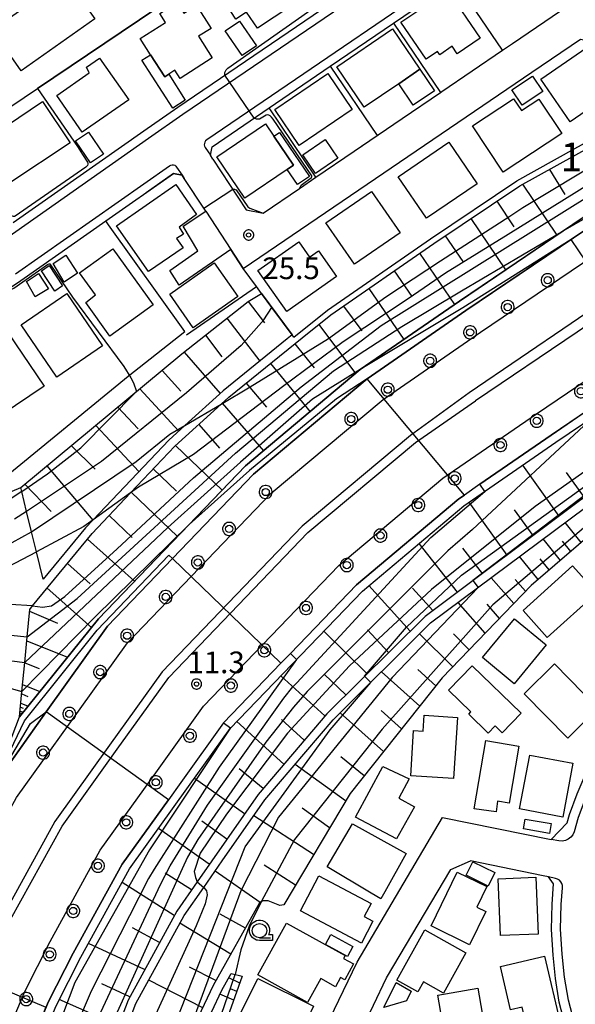
# Model space of a CAD drawing. Extents: x -30000 to -28000, y 97500 to 99000.
# Drawn here: x -29076 to -28980, y 98506 to 98677 of the extents above; entities that cross this region are included whole.
import ezdxf
from ezdxf.enums import TextEntityAlignment as Align

# ---------------------------------------------------------------- set-up
doc = ezdxf.new("R2010")
doc.units = 0
doc.header["$MEASUREMENT"] = 0
doc.layers.get('0').update_dxf_attribs({"color": 50, "linetype": 'CONTINUOUS'})
for name, color, linetype in [('2101000', 7, 'CONTINUOUS'), ('2101001', 252, 'CONTINUOUS'), ('2213000', 51, 'CONTINUOUS'), ('2226000', 40, 'CONTINUOUS'), ('2238000', 3, 'CONTINUOUS'), ('3001000', 6, 'CONTINUOUS'), ('3003000', 151, 'CONTINUOUS'), ('6101110', 72, 'CONTINUOUS'), ('6101120', 112, 'CONTINUOUS'), ('6101990', 93, 'CONTINUOUS'), ('6110000', 232, 'CONTINUOUS'), ('6110110', 213, 'CONTINUOUS'), ('6110120', 181, 'CONTINUOUS'), ('6130000', 41, 'CONTINUOUS'), ('6301000', 3, 'CONTINUOUS'), ('6331000', 90, 'CONTINUOUS'), ('7101000', 20, 'CONTINUOUS'), ('7101001', 23, 'CONTINUOUS'), ('7102000', 40, 'CONTINUOUS'), ('7102001', 43, 'CONTINUOUS'), ('7311000', 31, 'CONTINUOUS'), ('7312000', 6, 'CONTINUOUS'), ('CLIP_BOX', 4, 'CONTINUOUS')]:
    doc.layers.add(name, color=color, linetype=linetype)
doc.styles.add('Dm_Anotation', font='romans.shx', dxfattribs={"bigfont": 'pscdm.shx'})
doc.styles.get("Standard").update_dxf_attribs({"font": 'romans.shx', "bigfont": 'pscdm.shx'})

# ---------------------------------------------------------------- blocks, each defined once
blk = doc.blocks.new('223800')
at = {"linetype": 'Continuous'}
blk.add_circle((0, 0), 0.25, dxfattribs=at)
at = {"layer": 'CLIP_BOX', "flags": 128}
blk.add_lwpolyline([(0.044, -0.45), (0.131, -0.433), (0.213, -0.399), (0.287, -0.35), (0.35, -0.287), (0.399, -0.213), (0.433, -0.131), (0.45, -0.044), (0.45, 0.044), (0.433, 0.131), (0.399, 0.213), (0.35, 0.287), (0.287, 0.35), (0.213, 0.399), (0.131, 0.433), (0.044, 0.45), (-0.044, 0.45), (-0.131, 0.433), (-0.213, 0.399), (-0.287, 0.35), (-0.35, 0.287), (-0.399, 0.213), (-0.433, 0.131), (-0.45, 0.044), (-0.45, -0.044), (-0.433, -0.131), (-0.399, -0.213), (-0.35, -0.287), (-0.287, -0.35), (-0.213, -0.399), (-0.131, -0.433), (-0.044, -0.45)], close=True, dxfattribs=at)
blk = doc.blocks.new('731200')
at = {"linetype": 'Continuous'}
blk.add_circle((0, 0), 0.15, dxfattribs=at)
at = {"layer": 'CLIP_BOX'}
blk.add_lwpolyline([(0.034, 0.348), (-0.034, 0.348), (-0.102, 0.335), (-0.165, 0.309), (-0.222, 0.271), (-0.271, 0.222), (-0.309, 0.165), (-0.335, 0.102), (-0.348, 0.034), (-0.348, -0.034), (-0.335, -0.102), (-0.309, -0.165), (-0.271, -0.222), (-0.222, -0.271), (-0.165, -0.309), (-0.102, -0.335), (-0.034, -0.348), (0.034, -0.348), (0.102, -0.335), (0.165, -0.309), (0.222, -0.271), (0.271, -0.222), (0.309, -0.165), (0.335, -0.102), (0.348, -0.034), (0.348, 0.034), (0.335, 0.102), (0.309, 0.165), (0.271, 0.222), (0.222, 0.271), (0.165, 0.309), (0.102, 0.335)], close=True, dxfattribs=at)
at = {"linetype": 'Continuous'}
blk.add_attdef('ATT', text='', height=1.5, dxfattribs=at).set_placement((1.5, 0), align=Align.MIDDLE_LEFT)
blk = doc.blocks.new('633100')
at = {"linetype": 'Continuous', "flags": 128}
blk.add_lwpolyline([(0, -0.5), (0.75, -0.5)], dxfattribs=at)
at = {"linetype": 'Continuous'}
blk.add_circle((0, 0), 0.5, dxfattribs=at)
at = {"layer": 'CLIP_BOX', "flags": 128}
blk.add_lwpolyline([(0.892, -0.277), (0.892, -0.677), (0, -0.677), (-0.136, -0.66), (-0.203, -0.647), (-0.33, -0.594), (-0.444, -0.518), (-0.493, -0.47), (-0.579, -0.364), (-0.644, -0.244), (-0.683, -0.113), (-0.697, 0.023), (-0.683, 0.159), (-0.617, 0.353), (-0.541, 0.467), (-0.444, 0.564), (-0.33, 0.64), (-0.203, 0.693), (-0.069, 0.72), (0.069, 0.72), (0.203, 0.693), (0.387, 0.602), (0.493, 0.516), (0.579, 0.41), (0.644, 0.29), (0.683, 0.159), (0.697, 0.023), (0.697, -0.046), (0.67, -0.18), (0.63, -0.277), (0.892, -0.277)], dxfattribs=at)

msp = doc.modelspace()

# ---------------------------------------------------------------- linework, layer by layer
at = {"layer": '2101000'}
for points in [[(-29077.62, 98641.54), (-29055.01, 98657.38), (-29049.1, 98661.5), (-28996.3, 98697.43), (-28995.98, 98700.41)], [(-29010.26, 98659.53), (-29003.59, 98664.06), (-29003.4, 98664.19), (-28992.86, 98671.36), (-28991.15, 98672.52), (-28982.8, 98678.2), (-28982.23, 98681.27)], [(-29037.76, 98633.57), (-28987.78, 98667.56), (-28979.38, 98673.27), (-28976.33, 98672.7)], [(-29028.03, 98647.44), (-29025.18, 98649.38), (-29018.54, 98653.9), (-29014.55, 98656.61), (-29014.38, 98656.73), (-29010.26, 98659.53)], [(-29119.28, 98553.35), (-29108.5, 98539.73), (-29104.11, 98538.1), (-29096.68, 98535.35), (-29087.68, 98532.02), (-29081.17, 98543.83), (-29071.91, 98556.88), (-29061.3, 98571.68), (-29036, 98597.98), (-29016.28, 98614.49), (-28999.19, 98626.3), (-28961.92, 98651.48)], [(-29076.27, 98631.49), (-29061.54, 98641.81), (-29049.85, 98650.01), (-29048.37, 98649.73), (-29047.98, 98649.13)], [(-29044.27, 98643.48), (-29047.98, 98649.13)], [(-29034.31, 98643.17), (-29028.03, 98647.44)], [(-29044.27, 98643.48), (-29039.94, 98636.89), (-29037.76, 98633.57)], [(-29107.52, 98610.54), (-29076.27, 98631.49)], [(-28947.19, 98629.93), (-28966.34, 98616.99), (-28977.97, 98609.14), (-28984.46, 98604.75), (-28996.77, 98596.25), (-28999.46, 98594.38), (-29000.45, 98593.7), (-29018.17, 98578.87), (-29029.6, 98566.98), (-29031.23, 98565.29), (-29041.18, 98554.94), (-29048.58, 98544.62), (-29050.71, 98541.66), (-29058.72, 98530.49), (-29067.22, 98515.11), (-29071.54, 98506.6), (-29071.9, 98505.75)], [(-29003.25, 98538.59), (-28984.46, 98534.8), (-28981.68, 98537.64), (-28981.26, 98539.09), (-28979.92, 98542.69), (-28977.66, 98547.92), (-28974.52, 98553.54), (-28971.73, 98557.66), (-28969.12, 98561.19), (-28965.18, 98565.31), (-28960.81, 98569.17), (-28958.47, 98571.02), (-28953.27, 98574.75)], [(-29031.48, 98484.79), (-29026.67, 98495.59), (-29018.06, 98513.55), (-29003.25, 98538.59)], [(-29019.73, 98496.65), (-29012.94, 98510.81), (-29001.83, 98529.59), (-28998.42, 98531.1)], [(-28985.84, 98528.5), (-28998.42, 98531.1)], [(-28983.35, 98500.62), (-28982.05, 98502.9), (-28983.03, 98506.63), (-28983.7, 98510.73), (-28984.11, 98514.77), (-28984.4, 98519.22), (-28984.29, 98523.58), (-28984.01, 98527.11), (-28984.91, 98528.31), (-28985.84, 98528.5)]]:
    msp.add_lwpolyline(points, dxfattribs=at)
at = {"layer": '2101001'}
for points in [[(-29043.01, 98652.5), (-29043.46, 98653.18), (-29043.17, 98654.66), (-29033.3, 98661.37), (-29022.7, 98668.58), (-29011.74, 98676.04), (-29001.01, 98683.34), (-28990.94, 98690.2), (-28987.99, 98689.64), (-28983.15, 98682.61)], [(-29043.01, 98652.5), (-29037.27, 98643.76), (-29034.31, 98643.17)]]:
    msp.add_lwpolyline(points, dxfattribs=at)
at = {"layer": '2213000'}
for points in [[(-29080.31, 98637.82), (-29054.15, 98656.15), (-29048.25, 98660.27), (-28994.61, 98696.77), (-28994.33, 98697.02), (-28994.14, 98697.34), (-28994.05, 98697.7), (-28994.06, 98698.08), (-28994.18, 98698.43), (-28994.4, 98698.74), (-28995.98, 98700.41)], [(-28987.99, 98689.64), (-28989.31, 98691.56), (-28989.53, 98691.81), (-28989.82, 98691.99), (-28990.14, 98692.1), (-28990.47, 98692.12), (-28990.8, 98692.05), (-28991.11, 98691.9), (-29044.1, 98655.83), (-29044.28, 98655.67), (-29044.42, 98655.47), (-29044.49, 98655.24), (-29044.51, 98655), (-29044.46, 98654.77), (-29044.36, 98654.55), (-29043.46, 98653.18)], [(-29077.21, 98632.66), (-29050.52, 98651.37), (-29050.32, 98651.48), (-29050.09, 98651.52), (-29049.86, 98651.51), (-29049.64, 98651.44), (-29049.45, 98651.31), (-29049.3, 98651.13), (-29048.37, 98649.73)], [(-29128.32, 98423.3), (-29101.84, 98493.19), (-29091.36, 98516.05), (-29077.01, 98542.05), (-29067.89, 98554.76), (-29057.83, 98568.8), (-29032.92, 98594.68), (-29013.55, 98610.9), (-28996.65, 98622.58), (-28959.38, 98647.76)], [(-29071.23, 98517.15), (-29062.53, 98532.9), (-29052.61, 98546.74), (-29044.65, 98557.83), (-29021.24, 98582.16), (-29003.18, 98597.28), (-28987, 98608.46), (-28949.73, 98633.64)], [(-28952.42, 98573.52), (-28957.48, 98569.77), (-28959.78, 98567.94), (-28964.07, 98564.16), (-28967.89, 98560.15), (-28970.42, 98556.74), (-28973.16, 98552.69), (-28976.22, 98547.21), (-28978.43, 98542.09), (-28979.74, 98538.58), (-28980.46, 98536.12), (-28980.68, 98535.6), (-28981.03, 98535.16), (-28981.47, 98534.81), (-28981.98, 98534.58), (-28982.54, 98534.48), (-28983.1, 98534.52), (-28984.46, 98534.8)], [(-28983.35, 98500.62), (-28981.69, 98500.95), (-28981.27, 98501.1), (-28980.9, 98501.36), (-28980.61, 98501.7), (-28980.43, 98502.11), (-28980.36, 98502.56), (-28980.42, 98503), (-28981.46, 98506.96), (-28982.12, 98510.94), (-28982.51, 98514.91), (-28982.8, 98519.25), (-28982.69, 98523.5), (-28982.46, 98526.43), (-28982.47, 98526.8), (-28982.58, 98527.15), (-28982.76, 98527.47), (-28983.01, 98527.74), (-28983.32, 98527.93), (-28983.67, 98528.05), (-28984.91, 98528.31)], [(-29081.13, 98495.45), (-29075.62, 98508.5), (-29071.23, 98517.15)]]:
    msp.add_lwpolyline(points, dxfattribs=at)
at = {"layer": '2226000'}
for points in [[(-28955.23, 98641.68), (-28960.67, 98637.93), (-28980.96, 98624.07), (-28998.64, 98612.09), (-29008.82, 98604.69)], [(-28954.21, 98640.19), (-28959.65, 98636.45), (-28979.95, 98622.59), (-28997.52, 98610.67)], [(-29008.82, 98604.69), (-29027.59, 98588.97), (-29051.82, 98563.79), (-29060.92, 98551.1), (-29070.41, 98537.87), (-29084.39, 98512.54), (-29094.64, 98490.18), (-29107.18, 98457.07), (-29107.25, 98456.55), (-29107.13, 98456.16), (-29106.87, 98455.87), (-29106.37, 98455.85), (-29106.03, 98456.16), (-29105.78, 98456.54), (-29096.86, 98473.86), (-29088.47, 98498.12), (-29082.7, 98511.79), (-29078.05, 98520.92), (-29069.14, 98537.07), (-29059.58, 98550.4), (-29050.66, 98562.83), (-29026.57, 98587.88), (-29007.91, 98603.5), (-28997.52, 98610.67)]]:
    msp.add_lwpolyline(points, dxfattribs=at)
at = {"layer": '3001000'}
for points in [[(-29044.41, 98681.97), (-29033.72, 98689.24), (-29028.51, 98681.42), (-29030.35, 98680.2), (-29029.55, 98678.99), (-29035.31, 98675.16), (-29037.18, 98677.96), (-29039.04, 98676.73), (-29040.91, 98679.53), (-29042.25, 98678.64)], [(-29063.47, 98676.76), (-29076.24, 98667.78), (-29081.25, 98674.9), (-29068.47, 98683.88)], [(-29010.46, 98676.19), (-29002.36, 98681.7), (-28996.74, 98673.45), (-29000.71, 98670.75), (-29001.58, 98672.03), (-29003.73, 98670.57), (-29004.13, 98671.14), (-29006.11, 98669.8)], [(-29045.53, 98673.76), (-29043.15, 98670.01), (-29048.71, 98666.49), (-29049.61, 98667.92), (-29050.68, 98667.2), (-29051.36, 98666.75), (-29053.84, 98670.58), (-29055.63, 98673.36), (-29051.25, 98676.13), (-29052.24, 98677.69), (-29049.22, 98679.6), (-29048.04, 98677.74), (-29045.86, 98679.12), (-29043.35, 98675.14)], [(-29021.56, 98668.5), (-29011.94, 98675.04), (-29007.19, 98668.05), (-29010.84, 98665.56), (-29016.8, 98661.5)], [(-28977.8, 98671.12), (-28975.13, 98667.25), (-28973.19, 98664.43), (-28981.15, 98658.94), (-28986.25, 98666.34), (-28978.28, 98671.82)], [(-29070.07, 98663.51), (-29064.45, 98667.42), (-29064.89, 98668.43), (-29062.64, 98670), (-29057.6, 98662.76), (-29065.65, 98657.16)], [(-29032.3, 98661.08), (-29023.14, 98667.31), (-29018.92, 98661.11), (-29028.08, 98654.88)], [(-29082.95, 98655.5), (-29072.51, 98662.47), (-29067.76, 98655.35), (-29078.21, 98648.39)], [(-28998.07, 98658.27), (-28990.94, 98662.97), (-28989.59, 98660.92), (-28986.56, 98662.91), (-28982.62, 98656.94), (-28992.78, 98650.25)], [(-29037.5, 98645.76), (-29042.35, 98652.91), (-29033.94, 98658.62), (-29032.48, 98656.47), (-29029.09, 98651.47), (-29030.17, 98650.74)], [(-28997.26, 98648.26), (-29006.01, 98642.28), (-29010.91, 98649.44), (-29002.16, 98655.42)], [(-29045.88, 98642.95), (-29048.87, 98640.76), (-29048.09, 98639.55), (-29049.31, 98638.77), (-29048.2, 98637.14), (-29054.18, 98633.07), (-29059.74, 98640.97), (-29049.42, 98648.11)], [(-29023.44, 98641.47), (-29015.54, 98646.92), (-29010.6, 98639.76), (-29018.51, 98634.31)], [(-29065.01, 98627.71), (-29063.33, 98629), (-29066.11, 98632.83), (-29060.36, 98636.99), (-29053.35, 98627.31), (-29060.85, 98621.88)], [(-29035.24, 98633.26), (-29028.14, 98638.17), (-29026.31, 98635.55), (-29024.73, 98636.66), (-29021.63, 98632.22), (-29030.19, 98626.17)], [(-29038.72, 98628.72), (-29046.42, 98623.34), (-29050.48, 98629.17), (-29042.78, 98634.54)], [(-29062.13, 98620.22), (-29070.06, 98614.8), (-29076.24, 98623.85), (-29068.31, 98629.27)], [(-29079.69, 98608.2), (-29088.82, 98621.74), (-29085.81, 98623.77), (-29082.93, 98619.5), (-29078.51, 98622.48), (-29072.26, 98613.21)], [(-28976.54, 98577.46), (-28985.12, 98569.73), (-28989.31, 98574.4), (-28980.73, 98582.12)], [(-28985.3, 98568.44), (-28990.85, 98561.74), (-28996.34, 98566.28), (-28990.8, 98572.98)], [(-28983.88, 98565.15), (-28976.33, 98557.48), (-28981.57, 98552.32), (-28989.13, 98559.98)], [(-28992.9, 98553.23), (-28994.14, 98554.43), (-28995.34, 98553.18), (-28998.72, 98556.45), (-28998.34, 98556.85), (-29002.21, 98560.59), (-28998.1, 98564.83), (-28989.62, 98556.61)], [(-29008.77, 98545.82), (-29008.26, 98553.62), (-29006.63, 98553.52), (-29006.45, 98556.27), (-29000.64, 98555.89), (-29001.34, 98545.33)], [(-28997.77, 98540.06), (-28995.75, 98551.92), (-28990.05, 98550.94), (-28991.74, 98541.08), (-28993.71, 98541.42), (-28993.94, 98539.57)], [(-28989.92, 98540.1), (-28988.14, 98549.39), (-28980.66, 98547.96), (-28982.44, 98538.66)], [(-29011.2, 98534.91), (-29018.35, 98538.65), (-29013.58, 98547.39), (-29009.01, 98545.29), (-29010.84, 98541.93), (-29008.1, 98540.45)], [(-29015.64, 98525.51), (-29023.25, 98530.06), (-29018.82, 98537.46), (-29009.53, 98532.36), (-29013.26, 98525.73), (-29013.95, 98524.5)], [(-29017.31, 98516.85), (-29027.87, 98522.42), (-29024.69, 98528.46), (-29015.64, 98523.68), (-29016.82, 98521.45), (-29015.3, 98520.65)], [(-29005.24, 98519.82), (-29000.71, 98529.13), (-28995.57, 98526.63), (-28997.31, 98523.06), (-28995.76, 98522.31), (-28998.56, 98516.57)], [(-28993.22, 98518.14), (-28993.64, 98527.98), (-28987.11, 98528.26), (-28986.69, 98518.42)], [(-29035.23, 98511.33), (-29030.29, 98520.3), (-29020.11, 98514.69), (-29020.39, 98514.19), (-29018.66, 98513.24), (-29020.17, 98510.5), (-29020.91, 98510.91), (-29021.8, 98509.3), (-29024.34, 98510.7), (-29026.62, 98506.58)], [(-29011.14, 98510.42), (-29006.32, 98519.12), (-28999.23, 98515.19), (-29003.1, 98508.21), (-29006.57, 98510.13), (-29007.52, 98508.42)], [(-28985.59, 98514.59), (-28982.78, 98502.56), (-28988.38, 98501.24), (-28989.44, 98505.75), (-28991.47, 98505.28), (-28993.23, 98512.8)], [(-29035.25, 98510.71), (-29025.59, 98505.91), (-29026.55, 98503.98), (-29024.25, 98502.84), (-29026.92, 98497.46), (-29038.88, 98503.41)], [(-29002.32, 98497.84), (-29004.07, 98507.85), (-28997.16, 98509.06), (-28995.41, 98499.05)]]:
    msp.add_lwpolyline(points, close=True, dxfattribs=at)
at = {"layer": '3003000'}
for points in [[(-29037.97, 98670.44), (-29040.87, 98674.72), (-29038.4, 98676.4), (-29035.5, 98672.12)], [(-29050.68, 98667.2), (-29047.8, 98662.73), (-29049.94, 98661.34), (-29055.31, 98669.63), (-29053.84, 98670.58), (-29051.36, 98666.75)], [(-29010.84, 98665.56), (-29007.19, 98668.05), (-29004.66, 98664.33), (-29008.32, 98661.85)], [(-28985.91, 98664.21), (-28989.47, 98661.84), (-28991.26, 98664.51), (-28987.7, 98666.88)], [(-29064.23, 98651.85), (-29066.81, 98655.69), (-29064.55, 98657.2), (-29061.97, 98653.36)], [(-29032.48, 98656.47), (-29031.49, 98657.13), (-29026.31, 98649.5), (-29028.38, 98648.1), (-29030.17, 98650.74), (-29029.09, 98651.47)], [(-29021.4, 98652.65), (-29025.27, 98650.03), (-29027.46, 98653.27), (-29023.59, 98655.89)], [(-29068.8, 98631.21), (-29070.71, 98634.44), (-29068.51, 98635.87), (-29066.49, 98632.78)], [(-29070.41, 98629.68), (-29072.71, 98633.2), (-29071.35, 98634.08), (-29069.06, 98630.56)], [(-29073.79, 98628.67), (-29075.33, 98631.32), (-29073.25, 98632.69), (-29071.52, 98630.06)], [(-28984.71, 98535.84), (-28989.21, 98536.6), (-28988.92, 98538.29), (-28984.42, 98537.53)], [(-28998, 98530.9), (-28994.21, 98529.04), (-28995.34, 98526.72), (-28999.14, 98528.6)], [(-29019.7, 98514.55), (-29023.54, 98516.63), (-29022.61, 98518.35), (-29018.77, 98516.28)], [(-29013.44, 98505.73), (-29011.29, 98510.02), (-29008.69, 98508.55), (-29009.51, 98506.85)]]:
    msp.add_lwpolyline(points, close=True, dxfattribs=at)
at = {"layer": '6101110'}
for points in [[(-29076.5, 98555.99), (-29076.09, 98560.37), (-29075.62, 98565.38), (-29075.2, 98569.82), (-29074.75, 98574.58), (-29074.25, 98575.19), (-29063.94, 98587.73), (-29057.27, 98594.76), (-29049.62, 98602.81), (-29041.6, 98610.11), (-29040.29, 98611.3), (-29027.55, 98621.58), (-29022.58, 98625.59), (-29004.78, 98637.91), (-28989.85, 98647.9), (-28980.18, 98653.26), (-28967.74, 98660.16)], [(-29076.31, 98595.71), (-29048.38, 98618.79), (-29036.89, 98627.9), (-29034.6, 98629.28)], [(-28940.52, 98620.62), (-28941.71, 98619.71), (-28953.25, 98610.83), (-28979.29, 98593.53), (-29006.29, 98573.39), (-29023.3, 98556.53), (-29035.2, 98542.58), (-29045.75, 98527.47), (-29049.29, 98522.4), (-29057.72, 98507), (-29071, 98472.06), (-29061.84, 98454.06), (-29051.68, 98450.04)], [(-28951.61, 98608.37), (-28971.49, 98592.8), (-28987.91, 98578.74), (-29003.32, 98562.73), (-29019.27, 98542.74), (-29030.76, 98523.47)], [(-29030.76, 98523.47), (-29031.45, 98523.37), (-29033.45, 98524.18), (-29034.36, 98524.18), (-29034.95, 98523.79), (-29042.97, 98509.51), (-29050.23, 98494.14), (-29057.39, 98473.19), (-29055.78, 98472.64), (-29049.06, 98473.6), (-29047.65, 98463.01), (-29049.97, 98450.97)], [(-29037.93, 98511.14), (-29040.81, 98503.15), (-29042.42, 98497.76), (-29049.06, 98473.6)]]:
    msp.add_lwpolyline(points, dxfattribs=at)
at = {"layer": '6101120'}
for points in [[(-28967.74, 98660.16), (-28964.71, 98655.56), (-28963.05, 98653.13), (-29000.31, 98627.95), (-29017.49, 98616.08), (-29037.36, 98599.44), (-29062.84, 98572.97), (-29076.5, 98555.99)], [(-29051.68, 98450.04), (-29053.42, 98441), (-29053.73, 98439.92), (-29071.44, 98445.71), (-29083.43, 98470.49), (-29075.47, 98493.44), (-29070.18, 98505.97), (-29065.89, 98514.4), (-29057.45, 98529.69), (-29047.24, 98543.92), (-29040.03, 98553.98), (-29017.14, 98577.77), (-28999.54, 98592.51), (-28983.61, 98603.51), (-28946.35, 98628.69), (-28944.68, 98626.25), (-28940.52, 98620.62)], [(-29034.6, 98629.28), (-29029.3, 98622.09), (-29030.16, 98621.4), (-29041.26, 98612.44), (-29047.87, 98606.43), (-29050.67, 98603.88), (-29063.76, 98590.09), (-29065.06, 98588.72), (-29072.4, 98579.81), (-29073.57, 98584.57), (-29074.41, 98588), (-29075.29, 98591.55), (-29076.13, 98594.99), (-29076.31, 98595.71)], [(-29041.39, 98531.09), (-29034.01, 98541.66), (-29022.2, 98555.5), (-29005.31, 98572.25), (-28978.42, 98592.31), (-28952.42, 98609.59), (-28951.61, 98608.37)], [(-29049.97, 98450.97), (-29060.76, 98455.25), (-29069.36, 98472.15), (-29056.35, 98506.37), (-29048.01, 98521.61), (-29044.61, 98526.47), (-29041.39, 98531.09)], [(-29049.06, 98473.6), (-29055.78, 98472.64), (-29048.65, 98493.5), (-29041.46, 98508.73), (-29039.85, 98511.58), (-29037.93, 98511.14)]]:
    msp.add_lwpolyline(points, dxfattribs=at)
at = {"layer": '6101990'}
for points in [[(-28984.75, 98650.73), (-28982.09, 98646.39)], [(-28989.39, 98648.15), (-28983.46, 98639.33)], [(-28993.87, 98645.21), (-28990.89, 98640.77)], [(-28998.33, 98642.23), (-28992.34, 98633.33)], [(-29002.79, 98639.24), (-28999.75, 98634.81)], [(-29007.22, 98636.22), (-29001.16, 98627.36)], [(-29011.63, 98633.17), (-29008.58, 98628.76)], [(-29016.04, 98630.12), (-29009.94, 98621.3)], [(-29036.93, 98627.87), (-29034.11, 98624.18)], [(-29020.41, 98627.09), (-29017.21, 98622.79)], [(-29040.59, 98624.97), (-29034.92, 98617.55)], [(-29024.66, 98623.91), (-29018.3, 98615.4)], [(-29044.29, 98622.03), (-29041.45, 98618.31)], [(-29028.86, 98620.52), (-29025.46, 98616.39)], [(-29048, 98619.09), (-29041.77, 98611.98)], [(-29033.07, 98617.13), (-29026.2, 98608.78)], [(-29051.83, 98615.94), (-29048.56, 98612.36)], [(-29055.66, 98612.77), (-29048.95, 98605.44)], [(-29037.27, 98613.74), (-29033.74, 98609.58)], [(-29059.49, 98609.61), (-29055.96, 98605.82)], [(-29041.42, 98610.28), (-29034.24, 98602.05)], [(-29063.32, 98606.44), (-29055.84, 98598.43)], [(-29045.45, 98606.6), (-29041.89, 98602.52)], [(-29067.55, 98602.95), (-29063.44, 98598.85)], [(-29049.49, 98602.93), (-29041.42, 98595.22)], [(-29071.77, 98599.46), (-29063.83, 98590.02)], [(-28983.04, 98590.73), (-28989.36, 98599.54)], [(-29053.34, 98598.89), (-29049.31, 98595.05)], [(-28978.68, 98593.94), (-28981.77, 98598.29)], [(-29075.62, 98596.28), (-29071.05, 98591.56)], [(-29057.18, 98594.85), (-29049.16, 98587.18)], [(-28992.06, 98584), (-28998.62, 98593.14)], [(-29061, 98590.83), (-29057, 98587.01)], [(-28987.55, 98587.37), (-28990.77, 98591.85)], [(-28979.23, 98586.17), (-28982, 98589.64)], [(-29064.75, 98586.74), (-29056.58, 98579.47)], [(-29000.66, 98577.59), (-29007.31, 98586)], [(-28982.84, 98583.08), (-28985.81, 98586.79)], [(-28981.04, 98584.63), (-28982.47, 98586.42)], [(-28996.36, 98580.8), (-28999.73, 98585.16)], [(-29068.22, 98582.52), (-29064.3, 98579.02)], [(-28986.72, 98579.76), (-28989.9, 98583.75)], [(-28984.78, 98581.42), (-28986.32, 98583.35)], [(-29008.85, 98570.85), (-29016.02, 98578.71)], [(-28990.93, 98575.6), (-28994.86, 98580.05)], [(-28988.88, 98577.74), (-28990.66, 98579.79)], [(-29071.7, 98578.29), (-29064.04, 98571.48)], [(-29004.92, 98574.41), (-29008.43, 98578.27)], [(-28995.85, 98570.49), (-29000.54, 98575.81)], [(-28993.39, 98573.04), (-28995.55, 98575.49)], [(-29074.78, 98574.26), (-29069.94, 98572.21)], [(-29016.33, 98563.44), (-29023.82, 98570.83)], [(-29012.59, 98567.15), (-29016.24, 98571.03)], [(-29001.47, 98564.65), (-29007.24, 98570.34)], [(-28998.66, 98567.57), (-29001.36, 98570.38)], [(-29075.26, 98569.16), (-29068.21, 98566.3)], [(-29075.62, 98565.37), (-29073.11, 98564.35)], [(-29019.99, 98559.81), (-29023.77, 98563.38)], [(-29007.2, 98557.86), (-29013.82, 98563.81)], [(-29004.43, 98561.34), (-29007.51, 98564.18)], [(-29023.63, 98556.15), (-29031.28, 98563.08)], [(-29076.12, 98559.97), (-29075.06, 98559.54)], [(-29075.97, 98561.58), (-29072.98, 98560.37)], [(-29076.28, 98558.36), (-29075, 98557.85)], [(-29076.43, 98556.71), (-29076.24, 98556.63)], [(-29076.41, 98557), (-29075.87, 98556.78)], [(-29076.34, 98557.68), (-29075.89, 98557.5)], [(-29013.48, 98550), (-29020.97, 98556.72)], [(-29010.34, 98553.93), (-29013.87, 98557.1)], [(-29030.75, 98547.79), (-29038.89, 98555.17)], [(-29027.19, 98551.97), (-29031.14, 98555.55)], [(-29016.85, 98545.77), (-29020.85, 98549.08)], [(-29034.31, 98543.62), (-29038.45, 98547.02)], [(-29020.05, 98541.44), (-29028.8, 98547.77)], [(-29037.56, 98539.2), (-29046.23, 98545.33)], [(-29022.81, 98536.8), (-29027.57, 98540.21)], [(-29040.6, 98534.84), (-29044.96, 98537.93)], [(-29025.58, 98532.16), (-29035.96, 98538.87)], [(-29043.64, 98530.49), (-29052.42, 98536.7)], [(-29034.82, 98523.88), (-29042.63, 98529.31)], [(-29028.74, 98526.85), (-29034.12, 98530.32)], [(-29046.72, 98526.08), (-29051.31, 98528.97)], [(-29049.72, 98521.62), (-29058.76, 98527.31)], [(-29037.4, 98519.43), (-29041.75, 98521.88)], [(-29052.28, 98516.93), (-29056.97, 98519.51)], [(-29039.92, 98514.94), (-29048.72, 98520.31)], [(-29054.85, 98512.25), (-29064.59, 98516.76)], [(-29042.49, 98510.37), (-29047.05, 98512.7)], [(-29038.36, 98509.94), (-29040.28, 98510.82)], [(-29057.43, 98507.54), (-29062.26, 98509.78)], [(-29044.79, 98505.65), (-29054.14, 98510.41)], [(-29038.89, 98508.47), (-29039.98, 98508.94)], [(-29039.42, 98507), (-29041.8, 98507.99)], [(-29059.41, 98502.56), (-29069.62, 98507.08)]]:
    msp.add_lwpolyline(points, dxfattribs=at)
at = {"layer": '6110000'}
for points in [[(-29087.13, 98655.49), (-29073.4, 98664.74), (-29058.93, 98674.48), (-29049.36, 98680.92), (-29047.59, 98682.11), (-29032.3, 98692.41), (-29029.65, 98694.19), (-29017.51, 98702.36), (-29005.95, 98710.15), (-29005.47, 98710.47)], [(-29018.54, 98653.9), (-29014.38, 98656.73), (-29010.26, 98659.53)], [(-29047.98, 98649.13), (-29048.37, 98649.73), (-29049.85, 98650.01), (-29054.59, 98646.69)], [(-29044.27, 98643.48), (-29044.61, 98644), (-29047.98, 98649.13)], [(-29034.31, 98643.17), (-29028.03, 98647.44)], [(-29039.94, 98636.89), (-29048.84, 98630.71), (-29050.48, 98633.21), (-29045.61, 98636.64), (-29048.2, 98640.9), (-29044.27, 98643.48)], [(-29037.76, 98633.57), (-29039.94, 98636.89)], [(-29035.46, 98630.45), (-29037.76, 98633.57)], [(-28947.19, 98629.93), (-28966.34, 98616.99), (-28977.97, 98609.14), (-28984.46, 98604.75), (-28996.77, 98596.25), (-28999.46, 98594.38), (-29000.45, 98593.7), (-29018.17, 98578.87), (-29029.6, 98566.98), (-29031.23, 98565.29), (-29041.18, 98554.94), (-29048.58, 98544.62), (-29050.71, 98541.66), (-29058.72, 98530.49), (-29067.22, 98515.11), (-29071.54, 98506.6), (-29071.9, 98505.75), (-29073.53, 98501.89), (-29076.88, 98493.98), (-29085.05, 98470.4)], [(-29047.58, 98622.11), (-29035.46, 98630.45)], [(-29029, 98621.69), (-29029.3, 98622.09), (-29032.8, 98626.84), (-29034.6, 98629.28), (-29035.46, 98630.45)]]:
    msp.add_lwpolyline(points, dxfattribs=at)
at = {"layer": '6110110'}
msp.add_lwpolyline([(-29081.17, 98543.83), (-29076.5, 98555.99), (-29062.84, 98572.97), (-29047.15, 98589.27), (-29037.36, 98599.44), (-29017.49, 98616.08), (-29000.31, 98627.95), (-28982.37, 98640.08), (-28963.05, 98653.13)], dxfattribs=at)
at = {"layer": '6110120'}
msp.add_lwpolyline([(-28963.05, 98653.13), (-28962.12, 98651.76), (-28961.92, 98651.48), (-28980.95, 98638.62), (-28999.19, 98626.3), (-29016.28, 98614.49), (-29036, 98597.98), (-29050.04, 98583.38), (-29061.3, 98571.68), (-29071.91, 98556.88), (-29081.14, 98543.87), (-29081.17, 98543.83)], dxfattribs=at)
at = {"layer": '6130000'}
for points in [[(-29043.01, 98652.5), (-29043.46, 98653.18), (-29043.17, 98654.66), (-29033.3, 98661.37), (-29022.7, 98668.58), (-29011.74, 98676.04), (-29001.01, 98683.34), (-28990.94, 98690.2), (-28987.99, 98689.64), (-28983.15, 98682.61)], [(-28992.86, 98671.36), (-29001.01, 98683.34)], [(-29011.74, 98676.04), (-29003.59, 98664.06)], [(-29022.7, 98668.58), (-29014.55, 98656.61)], [(-29025.18, 98649.38), (-29033.3, 98661.37)], [(-29029, 98621.69), (-29023.18, 98626.39), (-29005.34, 98638.74), (-28990.38, 98648.75), (-28980.32, 98654.32), (-28968.29, 98660.99)], [(-29043.01, 98652.5), (-29037.27, 98643.76), (-29034.31, 98643.17)], [(-29079.83, 98596.82), (-29057.68, 98614.96), (-29047.89, 98622.66), (-29061.08, 98641.16), (-29061.54, 98641.81)]]:
    msp.add_lwpolyline(points, dxfattribs=at)
at = {"layer": '6301000'}
msp.add_lwpolyline([(-29097.41, 98586.83), (-29076.31, 98595.71)], dxfattribs=at)
at = {"layer": '7101000'}
for points in [[(-29074.25, 98575.19), (-29078.11, 98575.45)], [(-29045.75, 98527.46), (-29044.61, 98526.47)]]:
    msp.add_lwpolyline(points, dxfattribs=at)
at = {"layer": '7101001'}
for points in [[(-29074.25, 98575.19), (-29072.51, 98574.99), (-29071, 98575.2), (-29068.67, 98576.81), (-29059.58, 98585.09), (-29046.39, 98597.36), (-29027.73, 98613.11), (-29013.88, 98623.71), (-28971.88, 98649.89), (-28964, 98654.76), (-28958.04, 98658.45), (-28956.76, 98659.24), (-28955.06, 98660.3), (-28949.25, 98663.89), (-28936.1, 98673.34), (-28917.83, 98684.91)], [(-28943.83, 98625.1), (-28954.87, 98615.19), (-28987.2, 98592.4), (-29005.18, 98578.04), (-29019.39, 98564.85), (-29030.08, 98553.2), (-29040.67, 98539.16), (-29045.2, 98532.39), (-29046.25, 98529.25), (-29046.04, 98528.21), (-29045.75, 98527.46)], [(-29097.23, 98551.78), (-29082, 98544.19), (-29081.19, 98543.79), (-29081.14, 98543.87), (-29074.63, 98554.82), (-29071.91, 98556.88), (-29071.89, 98556.86)], [(-29073.53, 98501.89), (-29071.9, 98505.75), (-29071.54, 98506.6), (-29067.22, 98515.11), (-29058.72, 98530.49), (-29050.71, 98541.66), (-29071.89, 98556.86)], [(-29044.61, 98526.47), (-29044.15, 98525.91), (-29044.01, 98525.21), (-29044.36, 98523.67), (-29045.9, 98519.84), (-29054.45, 98501.15), (-29061.2, 98482.39), (-29062.42, 98475.63), (-29062.05, 98471.32), (-29061.13, 98467.74), (-29060.13, 98465.61), (-29058.63, 98463.49), (-29057.13, 98461.99), (-29054.63, 98460.49), (-29052.25, 98459.24), (-29050, 98458.74), (-29048.5, 98458.61)]]:
    msp.add_lwpolyline(points, dxfattribs=at)
at = {"layer": '7102000'}
for points in [[(-29040.96, 98667.04), (-29040.96, 98667.49), (-29040.73, 98667.96), (-29040.41, 98668.26), (-29024.49, 98679.42), (-29024.28, 98679.95), (-29024.29, 98680.32), (-29024.49, 98680.7), (-29029.5, 98688.25), (-29032.3, 98692.41)], [(-29073.4, 98664.74), (-29066.48, 98654.69), (-29065.6, 98653.32), (-29064.76, 98651.99), (-29064.7, 98651.8), (-29064.7, 98651.61), (-29064.75, 98651.43), (-29064.83, 98651.29), (-29065.02, 98651.12), (-29077.26, 98642.63), (-29077.39, 98642.6), (-29077.54, 98642.59), (-29077.72, 98642.62), (-29077.86, 98642.71), (-29078.04, 98642.95), (-29078.94, 98644.09), (-29079.05, 98644.12), (-29079.19, 98644.12), (-29079.36, 98644.09)], [(-29028.03, 98647.44), (-29027.86, 98647.76), (-29027.72, 98648.01), (-29027.52, 98648.2), (-29025.93, 98649.33), (-29025.88, 98649.43), (-29025.88, 98649.54), (-29025.9, 98649.62), (-29032.61, 98659.42), (-29032.9, 98659.79), (-29033.09, 98660.03), (-29033.31, 98660.14), (-29033.55, 98660.16), (-29033.78, 98660.1), (-29034.94, 98659.4), (-29035.19, 98659.4), (-29035.45, 98659.43), (-29035.9, 98659.6)], [(-29039.59, 98647.3), (-29039.31, 98647.32), (-29039.14, 98647.28), (-29038.97, 98647.17), (-29036.99, 98644.25), (-29036.63, 98644.03), (-29034.31, 98643.17)], [(-29078.54, 98629.97), (-29078.35, 98629.91), (-29078.14, 98629.91), (-29077.93, 98629.95), (-29077.47, 98630.17), (-29071.66, 98634.29), (-29071.57, 98634.36), (-29071.4, 98634.41), (-29071.24, 98634.39), (-29067.36, 98628.64), (-29058.45, 98616.64), (-29057.25, 98614.66), (-29056.8, 98613.77), (-29056.24, 98612.3)], [(-28995.91, 98595.01), (-28996.77, 98596.25)], [(-29076.13, 98594.99), (-29079.82, 98592.59)], [(-29075.29, 98591.55), (-29077.4, 98590.21)], [(-29079.48, 98585.22), (-29074.41, 98588)], [(-29078.4, 98582.03), (-29073.57, 98584.57)], [(-28997.98, 98579.59), (-28997.08, 98578.39)], [(-29171.46, 98561.7), (-29165.14, 98565.04), (-29160.48, 98567.08), (-29155.9, 98568.51), (-29151.38, 98569.33), (-29146.68, 98569.51), (-29142.62, 98569.3), (-29138.45, 98568.6), (-29131.54, 98567.02), (-29125.17, 98565.68), (-29120.96, 98564.99), (-29118.05, 98564.69), (-29115.23, 98564.56), (-29112.25, 98564.57), (-29109.23, 98564.77), (-29106.22, 98565.2), (-29103.2, 98565.86), (-29100.46, 98566.73), (-29097.13, 98567.95), (-29092.95, 98569.33), (-29089.36, 98570.2), (-29085.87, 98570.57), (-29081.47, 98570.49), (-29075.2, 98569.82)], [(-29171.29, 98558.87), (-29171.23, 98558.9), (-29162.86, 98563.01), (-29155.96, 98566.03), (-29152, 98567.38), (-29150.03, 98567.71), (-29147.18, 98567.77), (-29141.73, 98567.4), (-29135.88, 98566.61), (-29127.46, 98564.82), (-29120.2, 98563.58), (-29116.18, 98563.09), (-29113.13, 98562.95), (-29110.22, 98562.99), (-29107.14, 98563.23), (-29103.77, 98563.76), (-29099.98, 98564.56), (-29095.96, 98565.49), (-29092.23, 98566.24), (-29089.26, 98566.61), (-29086.84, 98566.66), (-29082.87, 98566.34), (-29075.62, 98565.38)], [(-29028.52, 98565.94), (-29029.6, 98566.98)], [(-29090.5, 98563.96), (-29083.52, 98562.44), (-29076.09, 98560.37)], [(-29015.69, 98561.96), (-29016.75, 98563.02)], [(-29034.65, 98523.99), (-29036.72, 98519.79), (-29038.19, 98515.7), (-29039.14, 98511.42)]]:
    msp.add_lwpolyline(points, dxfattribs=at)
at = {"layer": '7102001'}
for points in [[(-28899.36, 98697.28), (-28906.85, 98692.92), (-28923.95, 98683.21), (-28950.41, 98665.22), (-28956.05, 98661.72), (-28957.74, 98660.67), (-28959.02, 98659.87), (-28964.98, 98656.18), (-28976.18, 98649.22), (-28991.88, 98639.46), (-29002.74, 98632.78), (-29009.21, 98628.31), (-29020.45, 98620.9), (-29030.72, 98613.29), (-29046.41, 98601.4), (-29055.9, 98595.74), (-29057.27, 98594.76), (-29063.76, 98590.09), (-29065.4, 98588.91), (-29073.57, 98584.57)], [(-29074.41, 98588), (-29056.3, 98600.21), (-29050.49, 98604.89), (-29047.87, 98606.43), (-29041.6, 98610.11), (-29036.54, 98613.08), (-29022.98, 98621.48), (-29013.1, 98628.69), (-29003.6, 98634.93), (-28991.58, 98642.62), (-28989.37, 98644.13), (-28975.03, 98652.72), (-28966.14, 98657.87), (-28960.06, 98661.39), (-28958.76, 98662.15), (-28957.03, 98663.15), (-28955.84, 98663.84), (-28924.78, 98684.2)], [(-29047.59, 98682.11), (-29049.36, 98680.92), (-29058.93, 98674.48), (-29073.4, 98664.74)], [(-29035.9, 98659.6), (-29040.96, 98667.04)], [(-29016.75, 98563.02), (-29009.47, 98571.53), (-28999.97, 98580.53), (-28980.34, 98594.67), (-28953.31, 98614.4), (-28942.42, 98623.2), (-28933.41, 98632.79), (-28915.51, 98648.07), (-28908.73, 98653.44), (-28899.62, 98660.02)], [(-28905.34, 98649.5), (-28907.9, 98652.57), (-28913.77, 98648.44), (-28932.58, 98631.58), (-28941.18, 98621.58), (-28952.49, 98613.07), (-28975.97, 98596.39), (-28997.98, 98579.59)], [(-29075.2, 98569.82), (-29066.5, 98576.5), (-29039.11, 98601.63), (-29022.13, 98615.86), (-29010.29, 98623.56), (-28999.99, 98629.71), (-28982.37, 98640.08), (-28962.12, 98651.76), (-28961.92, 98651.48), (-28947.19, 98629.93), (-28966.34, 98616.99), (-28977.97, 98609.14)], [(-29038.12, 98620.27), (-29034.19, 98624.71), (-29032.8, 98626.84), (-29034.6, 98629.28), (-29035.46, 98630.45), (-29037.76, 98633.57), (-29039.94, 98636.89), (-29048.84, 98630.71), (-29050.48, 98633.21), (-29045.61, 98636.64), (-29048.2, 98640.9), (-29044.27, 98643.48), (-29044.61, 98644), (-29039.59, 98647.3)], [(-29034.31, 98643.17), (-29028.03, 98647.44)], [(-28996.77, 98596.25), (-28984.46, 98604.75), (-28978, 98609.18), (-28966.36, 98617.04), (-28980.95, 98638.62), (-28999.76, 98626.78), (-29017.49, 98616.08), (-29025.75, 98611), (-29038.24, 98600.05), (-29050.83, 98588.77), (-29075.62, 98565.38)], [(-29038.12, 98620.27), (-29047.61, 98612.08), (-29062.33, 98600.19), (-29075.29, 98591.55)], [(-29029.6, 98566.98), (-29018.17, 98578.87), (-29000.45, 98593.7), (-28999.46, 98594.38), (-29016.28, 98614.49), (-29021.59, 98611.01), (-29036.7, 98598.64), (-29047.15, 98589.27), (-29063.44, 98573.31), (-29076.09, 98560.37)], [(-29056.24, 98612.3), (-29065.88, 98602.54)], [(-28952.42, 98609.59), (-28974.72, 98592.13), (-28994.53, 98575.41), (-29013.73, 98553.86), (-29028.91, 98534.78), (-29034.65, 98523.99)], [(-28977.13, 98607.89), (-28998.05, 98588.4), (-29002.34, 98584.71), (-29026.69, 98560.4), (-29029.08, 98557.69), (-29033.84, 98551.59), (-29045.64, 98534.79), (-29047.4, 98531.71), (-29048.35, 98529.72), (-29064.11, 98494.98), (-29066.04, 98485.1)], [(-29076.13, 98594.99), (-29071.69, 98598.06), (-29065.88, 98602.54)], [(-29068.86, 98467.85), (-29072.16, 98471.68), (-29072.71, 98473.43), (-29066.57, 98496.01), (-29052.11, 98527), (-29050.44, 98530.19), (-29043.95, 98540.71), (-29030.72, 98559.23), (-29029.18, 98561.17), (-29028.51, 98561.91), (-29005.26, 98587.01), (-28995.91, 98595.01)], [(-29101.08, 98554.9), (-29097.2, 98551.82), (-29081.97, 98544.23), (-29081.17, 98543.83), (-29075.67, 98555.29), (-29063.05, 98571.02), (-29050.65, 98583.97), (-29050.04, 98583.38), (-29031.23, 98565.29), (-29041.18, 98554.94), (-29039.97, 98554.07), (-29054.02, 98532.97), (-29066.96, 98510), (-29072.67, 98494.92), (-29078.59, 98472.46), (-29077.31, 98465.9), (-29067.58, 98451.76), (-29061.61, 98448.68), (-29052.24, 98447.12), (-29049.3, 98446.56), (-29042.48, 98448.73), (-29038.51, 98451.56)], [(-28997.08, 98578.39), (-29011.95, 98562.8), (-29031.66, 98538.65), (-29038.16, 98525.9), (-29048.8, 98497.17)], [(-29028.52, 98565.94), (-29041.92, 98547.3), (-29053.19, 98529.64), (-29054.17, 98528.02), (-29064.11, 98508.52), (-29069.03, 98497.03), (-29075.57, 98473.24), (-29072.71, 98466.08), (-29064.97, 98454.84), (-29062.96, 98452.74), (-29055.94, 98451.73)], [(-29012.56, 98467.61), (-29039.12, 98462.64), (-29046.36, 98461.8), (-29047.83, 98462.09), (-29053.86, 98463.62), (-29056.31, 98465.36), (-29057.7, 98467.95), (-29058.41, 98470.61), (-29058.68, 98473.74), (-29058.27, 98478.85), (-29049.54, 98502.85), (-29037.41, 98533.49), (-29022.73, 98553.74), (-29015.69, 98561.96)], [(-29096.3, 98516.07), (-29071.95, 98505.77), (-29073.58, 98501.91), (-29076.88, 98493.98), (-29085.05, 98470.4), (-29072.51, 98444.49), (-29055.12, 98438.8)], [(-29012.79, 98471.32), (-29034.67, 98466.93), (-29034.89, 98466.92), (-29046.53, 98470.3), (-29048.74, 98471.21), (-29050.57, 98473.38), (-29051.19, 98476.57), (-29039.14, 98511.42)]]:
    msp.add_lwpolyline(points, dxfattribs=at)

# ---------------------------------------------------------------- block references
at = {"layer": '2238000', "xscale": 2.5, "yscale": 2.5, "zscale": 2.5}
for p in [(-28985.04, 98631.56), (-28991.97, 98626.91), (-28998.48, 98622.53), (-29005.4, 98617.61), (-29012.73, 98612.61), (-28979.3, 98612.35), (-29019.07, 98607.53), (-28986.94, 98607.23), (-28993.23, 98603.04), (-29001.15, 98597.26), (-29033.88, 98594.9), (-29007.45, 98592.65), (-29040.21, 98588.52), (-29014.01, 98587.37), (-29045.62, 98582.72), (-29019.83, 98582.26), (-29051.19, 98576.75), (-29026.9, 98574.84), (-29057.87, 98570.04), (-29034.11, 98567.52), (-29062.55, 98563.74), (-29039.91, 98561.41), (-29067.89, 98556.51), (-29047, 98552.73), (-29072.43, 98549.81), (-29052.91, 98544.67), (-29058.03, 98537.74), (-29062.93, 98530.22), (-29067.21, 98522.41), (-29071.28, 98514.9), (-29075.35, 98507.16)]:
    msp.add_blockref('223800', p, dxfattribs=at)
at = {"layer": '6331000', "xscale": 2.5, "yscale": 2.5, "zscale": 2.5}
msp.add_blockref('633100', (-29034.95, 98519), dxfattribs=at)
at = {"layer": '7312000', "xscale": 2.5, "yscale": 2.5, "zscale": 2.5}
for p in [(-29036.83, 98639.38, 25.46), (-29045.86, 98561.67, 11.3)]:
    msp.add_blockref('731200', p, dxfattribs=at)

# ---------------------------------------------------------------- texts
at = {"layer": '7311000', "style": 'Dm_Anotation'}
msp.add_text('17.0', height=5, dxfattribs=at).set_placement((-28982.84, 98650.38))
at = {"layer": '7312000', "style": 'Dm_Anotation'}
for s, p in [('25.5', (-29034.45, 98631.74, 25.46)), ('11.3', (-29047.44, 98563.55))]:
    msp.add_text(s, height=3.75, dxfattribs=at).set_placement(p)

doc.saveas('drawing.dxf')
